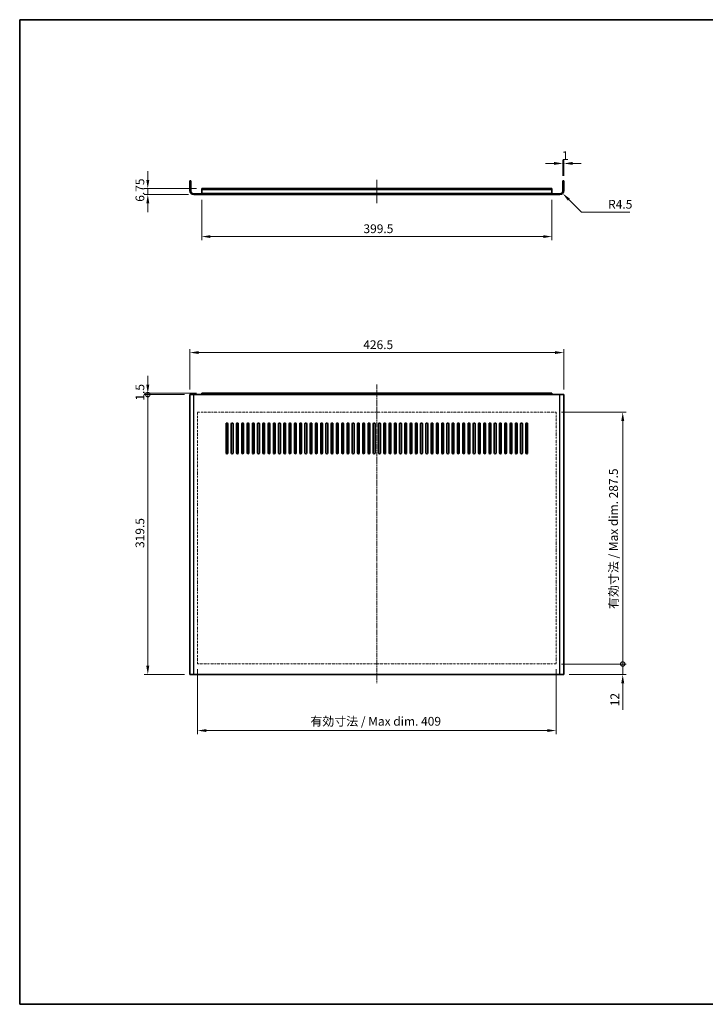
# Model space of a CAD drawing. Units: millimetres. Extents: x 15 to 12988, y 6 to 1692.
# Drawn here: x 9850 to 10632, y 6 to 1130 of the extents above; entities that cross this region are included whole.
import ezdxf

# ---------------------------------------------------------------- set-up
doc = ezdxf.new("R2010")
doc.units = ezdxf.units.MM
doc.linetypes.add('CHAIN', pattern=[0.3543, 0.2362, -0.0295, 0.0591, -0.0295])
doc.linetypes.add('DASH_DOUBLE_DOT', pattern=[0.4398, 0.24, -0.06, 0.0098, -0.06, 0.01, -0.06])
for name, color, linetype, lineweight in [('Border (ISO)', 7, 'Continuous', 35), ('Dimension (ISO)', 7, 'Continuous', 18), ('Dimension (ISO) @ 1', 7, 'Continuous', 18), ('Sketch Geometry (ISO)', 7, 'Continuous', 18), ('Visible (ISO)', 7, 'Continuous', 35), ('Visible Narrow (ISO)', 7, 'Continuous', 25)]:
    doc.layers.add(name, color=color, linetype=linetype, lineweight=lineweight)
doc.layers.add('Centerline (ISO)', color=7, linetype='Continuous', lineweight=18, true_color=0x80ffff)
doc.styles.add('Note Text (TK)', font='MS PGothic.ttf')
doc.dimstyles.new('Default - Method 1b (TK)', dxfattribs={"dimscale": 5.5, "dimtxt": 2.5, "dimasz": 2.5, "dimexe": 1, "dimexo": 1.5, "dimgap": 1, "dimtad": 1, "dimtoh": 1, "dimrnd": 1e-08, "dimdsep": 46, "dimtxsty": 'Note Text (TK)', "dimcen": 0.09, "dimdle": 5, "dimclrd": 100, "dimclre": 100, "dimclrt": 7, "dimadec": 1, "dimazin": 1, "dimtfac": 1, "dimtmove": 0, "dimatfit": 3, "dimfxl": 0, "dimtolj": 1, "dimlwd": -1, "dimlwe": -1, "dimarcsym": 0})

# ---------------------------------------------------------------- blocks, each defined once
blk = doc.blocks.new('図面枠 tk図枠')
at = {"layer": 'Border (ISO)'}
for p, q in [((14.5, 289), (405.5, 289)), ((14.5, 289), (14.5, 8)), ((14.5, 8), (405.5, 8))]:
    blk.add_line(p, q, dxfattribs=at)
blk = doc.blocks.new('_DotSmall')
at = {"color": 0, "linetype": 'ByBlock', "const_width": 0.5}
blk.add_lwpolyline([(-0.0625, 0, 1), (0.0625, 0, 1)], format="xyb", close=True, dxfattribs=at)
blk = doc.blocks.new('*D46')
at = {"layer": 'Defpoints', "color": 0, "transparency": 16777216}
for p in [(9996, 701.8), (10044, 701.8), (10044, 382.3)]:
    blk.add_point(p, dxfattribs=at)
at = {"layer": 'Dimension (ISO)', "color": 100, "transparency": 16777216}
for p, q in [((10038, 701.8), (9992, 701.8)), ((9996, 392.3), (9996, 701.8)), ((10038, 382.3), (9992, 382.3))]:
    blk.add_line(p, q, dxfattribs=at)
blk.add_solid([(9994.3, 392.3), (9997.7, 392.3), (9996, 382.3)], dxfattribs=at)
at = {"layer": 'Dimension (ISO)', "color": 100, "transparency": 16777216, "xscale": 10, "yscale": 10, "zscale": 10, "rotation": 90}
blk.add_blockref('_DotSmall', (9996, 701.8), dxfattribs=at)
at = {"layer": 'Dimension (ISO)', "color": 7, "transparency": 16777216, "insert": (9987, 526.8), "char_height": 10, "attachment_point": 4, "rotation": 90, "style": 'Note Text (TK)'}
blk.add_mtext('\\A1;319.5', dxfattribs=at)
blk = doc.blocks.new('*D47')
at = {"layer": 'Defpoints', "color": 0, "transparency": 16777216}
for p in [(9996, 703.3), (10044, 701.8), (10057.5, 703.3)]:
    blk.add_point(p, dxfattribs=at)
at = {"layer": 'Dimension (ISO)', "color": 100, "transparency": 16777216}
for p, q in [((9996, 713.3), (9996, 723.3)), ((10051.5, 703.3), (9992, 703.3)), ((10038, 701.8), (9992, 701.8)), ((9996, 701.8), (9996, 703.3)), ((9996, 701.8), (9996, 691.8))]:
    blk.add_line(p, q, dxfattribs=at)
blk.add_solid([(9994.3, 713.3), (9997.7, 713.3), (9996, 703.3)], dxfattribs=at)
at = {"layer": 'Dimension (ISO)', "color": 100, "transparency": 16777216, "xscale": 10, "yscale": 10, "zscale": 10, "rotation": 90}
blk.add_blockref('_DotSmall', (9996, 701.8), dxfattribs=at)
at = {"layer": 'Dimension (ISO)', "color": 7, "transparency": 16777216, "insert": (9987, 695), "char_height": 10, "attachment_point": 4, "rotation": 90, "style": 'Note Text (TK)'}
blk.add_mtext('\\A1;1.5', dxfattribs=at)
blk = doc.blocks.new('*D48')
at = {"layer": 'Defpoints', "color": 0, "transparency": 16777216}
for p in [(10470.5, 749.8), (10044, 701.8), (10470.5, 701.8)]:
    blk.add_point(p, dxfattribs=at)
at = {"layer": 'Dimension (ISO)', "color": 100, "transparency": 16777216}
for p, q in [((10044, 707.8), (10044, 753.8)), ((10470.5, 707.8), (10470.5, 753.8)), ((10054, 749.8), (10460.5, 749.8))]:
    blk.add_line(p, q, dxfattribs=at)
for points in [[(10054, 751.5), (10054, 748.2), (10044, 749.8)], [(10460.5, 751.5), (10460.5, 748.2), (10470.5, 749.8)]]:
    blk.add_solid(points, dxfattribs=at)
at = {"layer": 'Dimension (ISO)', "color": 7, "transparency": 16777216, "insert": (10241.8, 758.8), "char_height": 10, "attachment_point": 4, "style": 'Note Text (TK)'}
blk.add_mtext('\\A1;426.5', dxfattribs=at)
blk = doc.blocks.new('*D49')
at = {"layer": 'Defpoints', "color": 0, "transparency": 16777216}
for p in [(10057.5, 937), (9996, 930.2), (10048.5, 930.2)]:
    blk.add_point(p, dxfattribs=at)
at = {"layer": 'Dimension (ISO)', "color": 100, "transparency": 16777216}
for p, q in [((9996, 947), (9996, 957)), ((10051.5, 937), (9992, 937)), ((9996, 937), (9996, 930.2)), ((10042.5, 930.2), (9992, 930.2)), ((9996, 920.2), (9996, 910.2))]:
    blk.add_line(p, q, dxfattribs=at)
for points in [[(9994.3, 947), (9997.7, 947), (9996, 937)], [(9994.3, 920.2), (9997.7, 920.2), (9996, 930.2)]]:
    blk.add_solid(points, dxfattribs=at)
at = {"layer": 'Dimension (ISO)', "color": 7, "transparency": 16777216, "insert": (9987, 922), "char_height": 10, "attachment_point": 4, "rotation": 90, "style": 'Note Text (TK)'}
blk.add_mtext('\\A1;6.75', dxfattribs=at)
blk = doc.blocks.new('*D50')
at = {"layer": 'Defpoints', "color": 0, "transparency": 16777216}
for p in [(10057.5, 930.2), (10457, 930.2), (10457, 882.2)]:
    blk.add_point(p, dxfattribs=at)
at = {"layer": 'Dimension (ISO)', "color": 100, "transparency": 16777216}
for p, q in [((10057.5, 924.2), (10057.5, 878.2)), ((10457, 924.2), (10457, 878.2)), ((10067.5, 882.2), (10447, 882.2))]:
    blk.add_line(p, q, dxfattribs=at)
for points in [[(10067.5, 883.9), (10067.5, 880.6), (10057.5, 882.2)], [(10447, 883.9), (10447, 880.6), (10457, 882.2)]]:
    blk.add_solid(points, dxfattribs=at)
at = {"layer": 'Dimension (ISO)', "color": 7, "transparency": 16777216, "insert": (10242, 891.2), "char_height": 10, "attachment_point": 4, "style": 'Note Text (TK)'}
blk.add_mtext('\\A1;399.5', dxfattribs=at)
blk = doc.blocks.new('*D51')
at = {"layer": 'Defpoints', "color": 0, "transparency": 16777216}
for p in [(10466, 934.7), (10469.2, 931.5)]:
    blk.add_point(p, dxfattribs=at)
at = {"layer": 'Dimension (ISO)', "color": 100, "transparency": 16777216}
for p, q in [((10490.6, 910.1), (10476.2, 924.5)), ((10545.8, 910.1), (10490.6, 910.1))]:
    blk.add_line(p, q, dxfattribs=at)
blk.add_solid([(10477.4, 925.6), (10475.1, 923.3), (10469.2, 931.5)], dxfattribs=at)
at = {"layer": 'Dimension (ISO)', "color": 7, "transparency": 16777216, "insert": (10521.1, 919.1), "char_height": 10, "attachment_point": 4, "style": 'Note Text (TK)'}
blk.add_mtext('\\A1;R4.5', dxfattribs=at)
blk = doc.blocks.new('*D52')
at = {"layer": 'Defpoints', "color": 0, "transparency": 16777216}
for p in [(10470.5, 965.7), (10469.5, 945.7), (10470.5, 945.7)]:
    blk.add_point(p, dxfattribs=at)
at = {"layer": 'Dimension (ISO)', "color": 100, "transparency": 16777216}
for p, q in [((10469.5, 951.7), (10469.5, 969.7)), ((10470.5, 951.7), (10470.5, 969.7)), ((10459.5, 965.7), (10449.5, 965.7)), ((10469.5, 965.7), (10470.5, 965.7)), ((10480.5, 965.7), (10490.5, 965.7))]:
    blk.add_line(p, q, dxfattribs=at)
for points in [[(10459.5, 967.4), (10459.5, 964.1), (10469.5, 965.7)], [(10480.5, 967.4), (10480.5, 964.1), (10470.5, 965.7)]]:
    blk.add_solid(points, dxfattribs=at)
at = {"layer": 'Dimension (ISO)', "color": 7, "transparency": 16777216, "insert": (10468.5, 974.7), "char_height": 10, "attachment_point": 4, "style": 'Note Text (TK)'}
blk.add_mtext('\\A1;1', dxfattribs=at)
blk = doc.blocks.new('*D53')
at = {"layer": 'Defpoints', "color": 0, "transparency": 16777216}
for p in [(10052.7, 394.3), (10461.7, 394.3), (10052.7, 318.3)]:
    blk.add_point(p, dxfattribs=at)
at = {"layer": 'Dimension (ISO)', "color": 100, "transparency": 16777216}
for p, q in [((10052.7, 388.3), (10052.7, 314.3)), ((10461.7, 388.3), (10461.7, 314.3)), ((10451.7, 318.3), (10062.7, 318.3))]:
    blk.add_line(p, q, dxfattribs=at)
for points in [[(10062.7, 320), (10062.7, 316.7), (10052.7, 318.3)], [(10451.7, 320), (10451.7, 316.7), (10461.7, 318.3)]]:
    blk.add_solid(points, dxfattribs=at)
at = {"layer": 'Dimension (ISO)', "color": 7, "transparency": 16777216, "insert": (10181.4, 328.9), "char_height": 10, "attachment_point": 4, "style": 'Note Text (TK)'}
blk.add_mtext('\\A1;\\fＭＳ Ｐゴシック|b0|i0;\\H10.0000;有効寸法 / Max dim. 409', dxfattribs=at)
blk = doc.blocks.new('*D54')
at = {"layer": 'Defpoints', "color": 0, "transparency": 16777216}
for p in [(10461.7, 394.3), (10537.7, 394.3), (10470.5, 382.3)]:
    blk.add_point(p, dxfattribs=at)
at = {"layer": 'Dimension (ISO)', "color": 100, "transparency": 16777216}
for p, q in [((10537.7, 394.3), (10537.7, 414.3)), ((10467.7, 394.3), (10541.7, 394.3)), ((10537.7, 394.3), (10537.7, 382.3)), ((10476.5, 382.3), (10541.7, 382.3)), ((10537.7, 372.3), (10537.7, 342.1))]:
    blk.add_line(p, q, dxfattribs=at)
blk.add_solid([(10536.1, 372.3), (10539.4, 372.3), (10537.7, 382.3)], dxfattribs=at)
at = {"layer": 'Dimension (ISO)', "color": 100, "transparency": 16777216, "xscale": 10, "yscale": 10, "zscale": 10, "rotation": 270}
blk.add_blockref('_DotSmall', (10537.7, 394.3), dxfattribs=at)
at = {"layer": 'Dimension (ISO)', "color": 7, "transparency": 16777216, "insert": (10528.7, 346.1), "char_height": 10, "attachment_point": 4, "rotation": 90, "style": 'Note Text (TK)'}
blk.add_mtext('\\A1;12', dxfattribs=at)
blk = doc.blocks.new('*D55')
at = {"layer": 'Defpoints', "color": 0, "transparency": 16777216}
for p in [(10461.7, 681.8), (10537.7, 681.8), (10461.7, 394.3)]:
    blk.add_point(p, dxfattribs=at)
at = {"layer": 'Dimension (ISO)', "color": 100, "transparency": 16777216}
for p, q in [((10467.7, 681.8), (10541.7, 681.8)), ((10537.7, 394.3), (10537.7, 671.8)), ((10467.7, 394.3), (10541.7, 394.3))]:
    blk.add_line(p, q, dxfattribs=at)
blk.add_solid([(10536.1, 671.8), (10539.4, 671.8), (10537.7, 681.8)], dxfattribs=at)
at = {"layer": 'Dimension (ISO)', "color": 100, "transparency": 16777216, "xscale": 10, "yscale": 10, "zscale": 10, "rotation": 270}
blk.add_blockref('_DotSmall', (10537.7, 394.3), dxfattribs=at)
at = {"layer": 'Dimension (ISO)', "color": 7, "transparency": 16777216, "insert": (10527.2, 457.1), "char_height": 10, "attachment_point": 4, "rotation": 90, "style": 'Note Text (TK)'}
blk.add_mtext('\\A1;\\fＭＳ Ｐゴシック|b0|i0;\\H10.0000;有効寸法 / Max dim. 287.5', dxfattribs=at)

msp = doc.modelspace()

# ---------------------------------------------------------------- linework, layer by layer
at = {"layer": 'Centerline (ISO)', "linetype": 'CHAIN', "ltscale": 7.431099}
msp.add_line((10257.2432, 946.9711), (10257.2432, 920.2211), dxfattribs=at)
at = {"layer": 'Centerline (ISO)', "linetype": 'CHAIN', "ltscale": 23.990969}
msp.add_line((10257.2432, 713.3497), (10257.2432, 372.3497), dxfattribs=at)
at = {"layer": 'Sketch Geometry (ISO)', "color": 4, "linetype": 'DASH_DOUBLE_DOT', "lineweight": 18, "ltscale": 8.942001, "true_color": 0x00ffff}
for p, q in [((10052.7432, 681.8497), (10461.7432, 681.8497)), ((10461.7432, 394.3497), (10052.7432, 394.3497))]:
    msp.add_line(p, q, dxfattribs=at)
at = {"layer": 'Sketch Geometry (ISO)', "color": 4, "linetype": 'DASH_DOUBLE_DOT', "lineweight": 18, "ltscale": 9.079253, "true_color": 0x00ffff}
for p, q in [((10052.7432, 394.3497), (10052.7432, 681.8497)), ((10461.7432, 681.8497), (10461.7432, 394.3497))]:
    msp.add_line(p, q, dxfattribs=at)
at = {"layer": 'Visible (ISO)'}
for p, q in [((10043.9932, 945.7211), (10043.9932, 934.7211)), ((10044.9932, 945.7211), (10043.9932, 945.7211)), ((10044.9932, 934.7211), (10044.9932, 945.7211)), ((10469.4932, 945.7211), (10470.4932, 945.7211)), ((10469.4932, 945.7211), (10469.4932, 934.7211)), ((10470.4932, 934.7211), (10470.4932, 945.7211)), ((10057.4932, 936.9711), (10456.9932, 936.9711)), ((10057.4932, 935.4711), (10057.4932, 936.9711)), ((10057.4932, 935.4711), (10057.4932, 931.7211)), ((10456.9932, 936.9711), (10456.9932, 935.4711)), ((10456.9932, 931.7211), (10456.9932, 935.4711)), ((10057.4932, 931.2211), (10048.4932, 931.2211)), ((10048.4932, 930.2211), (10057.4932, 930.2211)), ((10057.4932, 930.2211), (10057.4932, 931.7211)), ((10057.4932, 930.2211), (10456.9932, 930.2211)), ((10456.9932, 931.7211), (10456.9932, 930.2211)), ((10465.9932, 931.2211), (10456.9932, 931.2211)), ((10456.9932, 930.2211), (10465.9932, 930.2211)), ((10043.9932, 382.3497), (10043.9932, 701.8497)), ((10048.4932, 701.8497), (10043.9932, 701.8497)), ((10048.4932, 701.8497), (10057.4932, 701.8497)), ((10057.4932, 701.8497), (10057.4932, 703.3497)), ((10057.4932, 703.3497), (10456.9932, 703.3497)), ((10456.9932, 703.3497), (10456.9932, 701.8497)), ((10456.9932, 701.8497), (10465.9932, 701.8497)), ((10470.4932, 701.8497), (10465.9932, 701.8497)), ((10470.4932, 382.3497), (10470.4932, 701.8497)), ((10085.2432, 635.3497), (10085.2432, 668.3497)), ((10087.2432, 668.3497), (10087.2432, 635.3497)), ((10091.2432, 635.3497), (10091.2432, 668.3497)), ((10093.2432, 668.3497), (10093.2432, 635.3497)), ((10097.2432, 635.3497), (10097.2432, 668.3497)), ((10099.2432, 668.3497), (10099.2432, 635.3497)), ((10103.2432, 635.3497), (10103.2432, 668.3497)), ((10105.2432, 668.3497), (10105.2432, 635.3497)), ((10109.2432, 635.3497), (10109.2432, 668.3497)), ((10111.2432, 668.3497), (10111.2432, 635.3497)), ((10115.2432, 635.3497), (10115.2432, 668.3497)), ((10117.2432, 668.3497), (10117.2432, 635.3497)), ((10121.2432, 635.3497), (10121.2432, 668.3497)), ((10123.2432, 668.3497), (10123.2432, 635.3497)), ((10127.2432, 635.3497), (10127.2432, 668.3497)), ((10129.2432, 668.3497), (10129.2432, 635.3497)), ((10133.2432, 635.3497), (10133.2432, 668.3497)), ((10135.2432, 668.3497), (10135.2432, 635.3497)), ((10139.2432, 635.3497), (10139.2432, 668.3497)), ((10141.2432, 668.3497), (10141.2432, 635.3497)), ((10145.2432, 635.3497), (10145.2432, 668.3497)), ((10147.2432, 668.3497), (10147.2432, 635.3497)), ((10151.2432, 635.3497), (10151.2432, 668.3497)), ((10153.2432, 668.3497), (10153.2432, 635.3497)), ((10157.2432, 635.3497), (10157.2432, 668.3497)), ((10159.2432, 668.3497), (10159.2432, 635.3497)), ((10163.2432, 635.3497), (10163.2432, 668.3497)), ((10165.2432, 668.3497), (10165.2432, 635.3497)), ((10169.2432, 635.3497), (10169.2432, 668.3497)), ((10171.2432, 668.3497), (10171.2432, 635.3497)), ((10175.2432, 635.3497), (10175.2432, 668.3497)), ((10177.2432, 668.3497), (10177.2432, 635.3497)), ((10181.2432, 635.3497), (10181.2432, 668.3497)), ((10183.2432, 668.3497), (10183.2432, 635.3497)), ((10187.2432, 635.3497), (10187.2432, 668.3497)), ((10189.2432, 668.3497), (10189.2432, 635.3497)), ((10193.2432, 635.3497), (10193.2432, 668.3497)), ((10195.2432, 668.3497), (10195.2432, 635.3497)), ((10199.2432, 635.3497), (10199.2432, 668.3497)), ((10201.2432, 668.3497), (10201.2432, 635.3497)), ((10205.2432, 635.3497), (10205.2432, 668.3497)), ((10207.2432, 668.3497), (10207.2432, 635.3497)), ((10211.2432, 635.3497), (10211.2432, 668.3497)), ((10213.2432, 668.3497), (10213.2432, 635.3497)), ((10217.2432, 635.3497), (10217.2432, 668.3497)), ((10219.2432, 668.3497), (10219.2432, 635.3497)), ((10223.2432, 635.3497), (10223.2432, 668.3497)), ((10225.2432, 668.3497), (10225.2432, 635.3497)), ((10229.2432, 635.3497), (10229.2432, 668.3497)), ((10231.2432, 668.3497), (10231.2432, 635.3497)), ((10235.2432, 635.3497), (10235.2432, 668.3497)), ((10237.2432, 668.3497), (10237.2432, 635.3497)), ((10241.2432, 635.3497), (10241.2432, 668.3497)), ((10243.2432, 668.3497), (10243.2432, 635.3497)), ((10247.2432, 635.3497), (10247.2432, 668.3497)), ((10249.2432, 668.3497), (10249.2432, 635.3497)), ((10253.2432, 635.3497), (10253.2432, 668.3497)), ((10255.2432, 668.3497), (10255.2432, 635.3497)), ((10259.2432, 635.3497), (10259.2432, 668.3497)), ((10261.2432, 668.3497), (10261.2432, 635.3497)), ((10265.2432, 635.3497), (10265.2432, 668.3497)), ((10267.2432, 668.3497), (10267.2432, 635.3497)), ((10271.2432, 635.3497), (10271.2432, 668.3497)), ((10273.2432, 668.3497), (10273.2432, 635.3497)), ((10277.2432, 635.3497), (10277.2432, 668.3497)), ((10279.2432, 668.3497), (10279.2432, 635.3497)), ((10283.2432, 635.3497), (10283.2432, 668.3497)), ((10285.2432, 668.3497), (10285.2432, 635.3497)), ((10289.2432, 635.3497), (10289.2432, 668.3497)), ((10291.2432, 668.3497), (10291.2432, 635.3497)), ((10295.2432, 635.3497), (10295.2432, 668.3497)), ((10297.2432, 668.3497), (10297.2432, 635.3497)), ((10301.2432, 635.3497), (10301.2432, 668.3497)), ((10303.2432, 668.3497), (10303.2432, 635.3497)), ((10307.2432, 635.3497), (10307.2432, 668.3497)), ((10309.2432, 668.3497), (10309.2432, 635.3497)), ((10313.2432, 635.3497), (10313.2432, 668.3497)), ((10315.2432, 668.3497), (10315.2432, 635.3497)), ((10319.2432, 635.3497), (10319.2432, 668.3497)), ((10321.2432, 668.3497), (10321.2432, 635.3497)), ((10325.2432, 635.3497), (10325.2432, 668.3497)), ((10327.2432, 668.3497), (10327.2432, 635.3497)), ((10331.2432, 635.3497), (10331.2432, 668.3497)), ((10333.2432, 668.3497), (10333.2432, 635.3497)), ((10337.2432, 635.3497), (10337.2432, 668.3497)), ((10339.2432, 668.3497), (10339.2432, 635.3497)), ((10343.2432, 635.3497), (10343.2432, 668.3497)), ((10345.2432, 668.3497), (10345.2432, 635.3497)), ((10349.2432, 635.3497), (10349.2432, 668.3497)), ((10351.2432, 668.3497), (10351.2432, 635.3497)), ((10355.2432, 635.3497), (10355.2432, 668.3497)), ((10357.2432, 668.3497), (10357.2432, 635.3497)), ((10361.2432, 635.3497), (10361.2432, 668.3497)), ((10363.2432, 668.3497), (10363.2432, 635.3497)), ((10367.2432, 635.3497), (10367.2432, 668.3497)), ((10369.2432, 668.3497), (10369.2432, 635.3497)), ((10373.2432, 635.3497), (10373.2432, 668.3497)), ((10375.2432, 668.3497), (10375.2432, 635.3497)), ((10379.2432, 635.3497), (10379.2432, 668.3497)), ((10381.2432, 668.3497), (10381.2432, 635.3497)), ((10385.2432, 635.3497), (10385.2432, 668.3497)), ((10387.2432, 668.3497), (10387.2432, 635.3497)), ((10391.2432, 635.3497), (10391.2432, 668.3497)), ((10393.2432, 668.3497), (10393.2432, 635.3497)), ((10397.2432, 635.3497), (10397.2432, 668.3497)), ((10399.2432, 668.3497), (10399.2432, 635.3497)), ((10403.2432, 635.3497), (10403.2432, 668.3497)), ((10405.2432, 668.3497), (10405.2432, 635.3497)), ((10409.2432, 635.3497), (10409.2432, 668.3497)), ((10411.2432, 668.3497), (10411.2432, 635.3497)), ((10415.2432, 635.3497), (10415.2432, 668.3497)), ((10417.2432, 668.3497), (10417.2432, 635.3497)), ((10421.2432, 635.3497), (10421.2432, 668.3497)), ((10423.2432, 668.3497), (10423.2432, 635.3497)), ((10427.2432, 635.3497), (10427.2432, 668.3497)), ((10429.2432, 668.3497), (10429.2432, 635.3497)), ((10043.9932, 382.3497), (10048.4932, 382.3497)), ((10465.9932, 382.3497), (10048.4932, 382.3497)), ((10465.9932, 382.3497), (10470.4932, 382.3497))]:
    msp.add_line(p, q, dxfattribs=at)
for centre, radius, start, end in [((10048.4932, 934.7211), 4.5, 180, 270), ((10048.4932, 934.7211), 3.5, 180, 270), ((10465.9932, 934.7211), 3.5, 270, 0), ((10465.9932, 934.7211), 4.5, 270, 0), ((10086.2432, 668.3497), 1, 0.0000009, 179.9999991), ((10092.2432, 668.3497), 1, 0.0000009, 179.9999991), ((10098.2432, 668.3497), 1, 0.0000009, 179.9999991), ((10104.2432, 668.3497), 1, 0.0000009, 179.9999991), ((10110.2432, 668.3497), 1, 0.0000009, 179.9999991), ((10116.2432, 668.3497), 1, 0.0000009, 179.9999991), ((10122.2432, 668.3497), 1, 0.0000009, 179.9999991), ((10128.2432, 668.3497), 1, 0.0000009, 179.9999991), ((10134.2432, 668.3497), 1, 0.0000009, 179.9999991), ((10140.2432, 668.3497), 1, 0.0000009, 179.9999991), ((10146.2432, 668.3497), 1, 0.0000009, 179.9999991), ((10152.2432, 668.3497), 1, 0.0000009, 179.9999991), ((10158.2432, 668.3497), 1, 0.0000009, 179.9999991), ((10164.2432, 668.3497), 1, 0.0000009, 179.9999991), ((10170.2432, 668.3497), 1, 0.0000009, 179.9999991), ((10176.2432, 668.3497), 1, 0.0000009, 179.9999991), ((10182.2432, 668.3497), 1, 0.0000009, 179.9999991), ((10188.2432, 668.3497), 1, 0.0000009, 179.9999991), ((10194.2432, 668.3497), 1, 0.0000009, 179.9999991), ((10200.2432, 668.3497), 1, 0.0000009, 179.9999991), ((10206.2432, 668.3497), 1, 0.0000009, 179.9999991), ((10212.2432, 668.3497), 1, 0.0000009, 179.9999991), ((10218.2432, 668.3497), 1, 0.0000009, 179.9999991), ((10224.2432, 668.3497), 1, 0.0000009, 179.9999991), ((10230.2432, 668.3497), 1, 0.0000009, 179.9999991), ((10236.2432, 668.3497), 1, 0.0000009, 179.9999991), ((10242.2432, 668.3497), 1, 0.0000009, 179.9999991), ((10248.2432, 668.3497), 1, 0.0000009, 179.9999991), ((10254.2432, 668.3497), 1, 0.0000009, 179.9999991), ((10260.2432, 668.3497), 1, 0.0000009, 179.9999991), ((10266.2432, 668.3497), 1, 0, 179.9999991), ((10272.2432, 668.3497), 1, 0.0000009, 179.9999991), ((10278.2432, 668.3497), 1, 0.0000009, 179.9999991), ((10284.2432, 668.3497), 1, 0.0000009, 179.9999991), ((10290.2432, 668.3497), 1, 0.0000009, 179.9999991), ((10296.2432, 668.3497), 1, 0.0000009, 179.9999991), ((10302.2432, 668.3497), 1, 0.0000009, 179.9999991), ((10308.2432, 668.3497), 1, 0.0000009, 179.9999991), ((10314.2432, 668.3497), 1, 0.0000009, 179.9999991), ((10320.2432, 668.3497), 1, 0.0000009, 179.9999991), ((10326.2432, 668.3497), 1, 0.0000009, 179.9999991), ((10332.2432, 668.3497), 1, 0.0000009, 179.9999991), ((10338.2432, 668.3497), 1, 0.0000009, 179.9999991), ((10344.2432, 668.3497), 1, 0.0000009, 179.9999991), ((10350.2432, 668.3497), 1, 0.0000009, 179.9999991), ((10356.2432, 668.3497), 1, 0.0000009, 179.9999991), ((10362.2432, 668.3497), 1, 0.0000009, 179.9999991), ((10368.2432, 668.3497), 1, 0.0000009, 179.9999991), ((10374.2432, 668.3497), 1, 0.0000009, 179.9999991), ((10380.2432, 668.3497), 1, 0.0000009, 179.9999991), ((10386.2432, 668.3497), 1, 0.0000009, 179.9999991), ((10392.2432, 668.3497), 1, 0.0000009, 179.9999991), ((10398.2432, 668.3497), 1, 0.0000009, 179.9999991), ((10404.2432, 668.3497), 1, 0.0000009, 179.9999991), ((10410.2432, 668.3497), 1, 0.0000009, 179.9999991), ((10416.2432, 668.3497), 1, 0.0000009, 179.9999991), ((10422.2432, 668.3497), 1, 0.0000009, 179.9999991), ((10428.2432, 668.3497), 1, 0.0000009, 179.9999991), ((10086.2432, 635.3497), 1, 180.0000009, 359.9999991), ((10092.2432, 635.3497), 1, 180.0000009, 359.9999991), ((10098.2432, 635.3497), 1, 180.0000009, 359.9999991), ((10104.2432, 635.3497), 1, 180.0000009, 359.9999991), ((10110.2432, 635.3497), 1, 180.0000009, 359.9999991), ((10116.2432, 635.3497), 1, 180.0000009, 359.9999991), ((10122.2432, 635.3497), 1, 180.0000009, 359.9999991), ((10128.2432, 635.3497), 1, 180.0000009, 359.9999991), ((10134.2432, 635.3497), 1, 180.0000009, 359.9999991), ((10140.2432, 635.3497), 1, 180.0000009, 359.9999991), ((10146.2432, 635.3497), 1, 180.0000009, 359.9999991), ((10152.2432, 635.3497), 1, 180.0000009, 359.9999991), ((10158.2432, 635.3497), 1, 180.0000009, 359.9999991), ((10164.2432, 635.3497), 1, 180.0000009, 359.9999991), ((10170.2432, 635.3497), 1, 180.0000009, 359.9999991), ((10176.2432, 635.3497), 1, 180.0000009, 359.9999991), ((10182.2432, 635.3497), 1, 180.0000009, 359.9999991), ((10188.2432, 635.3497), 1, 180.0000009, 359.9999991), ((10194.2432, 635.3497), 1, 180.0000009, 359.9999991), ((10200.2432, 635.3497), 1, 180.0000009, 359.9999991), ((10206.2432, 635.3497), 1, 180.0000009, 359.9999991), ((10212.2432, 635.3497), 1, 180.0000009, 359.9999991), ((10218.2432, 635.3497), 1, 180.0000009, 359.9999991), ((10224.2432, 635.3497), 1, 180.0000009, 359.9999991), ((10230.2432, 635.3497), 1, 180.0000009, 359.9999991), ((10236.2432, 635.3497), 1, 180.0000009, 359.9999991), ((10242.2432, 635.3497), 1, 180.0000009, 359.9999991), ((10248.2432, 635.3497), 1, 180.0000009, 359.9999991), ((10254.2432, 635.3497), 1, 180.0000009, 359.9999991), ((10260.2432, 635.3497), 1, 180.0000009, 359.9999991), ((10266.2432, 635.3497), 1, 180.0000009, 359.9999991), ((10272.2432, 635.3497), 1, 180.0000009, 359.9999991), ((10278.2432, 635.3497), 1, 180.0000009, 359.9999991), ((10284.2432, 635.3497), 1, 180.0000009, 359.9999991), ((10290.2432, 635.3497), 1, 180.0000009, 359.9999991), ((10296.2432, 635.3497), 1, 180.0000009, 359.9999991), ((10302.2432, 635.3497), 1, 180.0000009, 359.9999991), ((10308.2432, 635.3497), 1, 180.0000009, 359.9999991), ((10314.2432, 635.3497), 1, 180.0000009, 359.9999991), ((10320.2432, 635.3497), 1, 180.0000009, 359.9999991), ((10326.2432, 635.3497), 1, 180.0000009, 359.9999991), ((10332.2432, 635.3497), 1, 180.0000009, 359.9999991), ((10338.2432, 635.3497), 1, 180.0000009, 359.9999991), ((10344.2432, 635.3497), 1, 180.0000009, 359.9999991), ((10350.2432, 635.3497), 1, 180.0000009, 359.9999991), ((10356.2432, 635.3497), 1, 180.0000009, 359.9999991), ((10362.2432, 635.3497), 1, 180.0000009, 359.9999991), ((10368.2432, 635.3497), 1, 180.0000009, 359.9999991), ((10374.2432, 635.3497), 1, 180.0000009, 359.9999991), ((10380.2432, 635.3497), 1, 180.0000009, 359.9999991), ((10386.2432, 635.3497), 1, 180.0000009, 359.9999991), ((10392.2432, 635.3497), 1, 180.0000009, 359.9999991), ((10398.2432, 635.3497), 1, 180.0000009, 359.9999991), ((10404.2432, 635.3497), 1, 180.0000009, 359.9999991), ((10410.2432, 635.3497), 1, 180.0000009, 359.9999991), ((10416.2432, 635.3497), 1, 180.0000009, 359.9999991), ((10422.2432, 635.3497), 1, 180.0000009, 359.9999991), ((10428.2432, 635.3497), 1, 180.0000009, 359.9999991)]:
    msp.add_arc(centre, radius, start, end, dxfattribs=at)
at = {"layer": 'Visible Narrow (ISO)'}
for p, q in [((10043.9932, 934.7211), (10044.9932, 934.7211)), ((10456.9932, 935.4711), (10057.4932, 935.4711)), ((10470.4932, 934.7211), (10469.4932, 934.7211)), ((10048.4932, 930.2211), (10048.4932, 931.2211)), ((10057.4932, 931.7211), (10456.9932, 931.7211)), ((10465.9932, 930.2211), (10465.9932, 931.2211)), ((10048.4932, 382.3497), (10048.4932, 701.8497)), ((10057.4932, 701.8497), (10456.9932, 701.8497)), ((10465.9932, 382.3497), (10465.9932, 701.8497))]:
    msp.add_line(p, q, dxfattribs=at)

# ---------------------------------------------------------------- block references
at = {"xscale": 4, "yscale": 4, "zscale": 4}
msp.add_blockref('図面枠 tk図枠', (9791.8972, -26.1733), dxfattribs=at)

# ---------------------------------------------------------------- dimensions: what is measured, and where the dimension line sits
at = {"layer": 'Dimension (ISO) @ 1', "color": 100, "true_color": 0x00ff3f}
for base, p1, p2, angle, override, picture, middle in [((10470.4932, 965.7211), (10469.4932, 945.7211), (10470.4932, 945.7211), 180, {"dimscale": 1, "dimtxt": 10, "dimasz": 10, "dimexe": 4, "dimexo": 6, "dimgap": 4, "dimtoh": 0, "dimdec": 2, "dimcen": 0.36, "dimtol": 0, "dimlim": 0, "dimtp": 0, "dimtm": 0, "dimtdec": 2, "dimtix": 0, "dimtofl": 1, "dimtmove": 0, "dimatfit": 1}, '*D52', (10469.9932, 965.7211)), ((9995.9932, 930.2211), (10057.4932, 936.9711), (10048.4932, 930.2211), 270, {"dimscale": 1, "dimtxt": 10, "dimasz": 10, "dimexe": 4, "dimexo": 6, "dimgap": 4, "dimtoh": 0, "dimdec": 2, "dimcen": 0.36, "dimtol": 0, "dimlim": 0, "dimtp": 0, "dimtm": 0, "dimtdec": 2, "dimtix": 0, "dimtofl": 1, "dimtmove": 0, "dimatfit": 1}, '*D49', (9995.9932, 933.5961)), ((10456.9932, 882.2211), (10057.4932, 930.2211), (10456.9932, 930.2211), 180, {"dimscale": 1, "dimtxt": 10, "dimasz": 10, "dimexe": 4, "dimexo": 6, "dimgap": 4, "dimtoh": 0, "dimdec": 2, "dimcen": 0.36, "dimtol": 0, "dimlim": 0, "dimtp": 0, "dimtm": 0, "dimtdec": 2, "dimtix": 0, "dimtofl": 0, "dimtmove": 0, "dimatfit": 1}, '*D50', (10257.2432, 882.2211)), ((9995.9932, 703.3497), (10043.9932, 701.8497), (10057.4932, 703.3497), 90, {"dimscale": 1, "dimtxt": 10, "dimasz": 10, "dimexe": 4, "dimexo": 6, "dimgap": 4, "dimtoh": 0, "dimdec": 2, "dimblk1": 'DotSmall', "dimsah": 1, "dimcen": 0.36, "dimdle": 0, "dimtol": 0, "dimlim": 0, "dimtp": 0, "dimtm": 0, "dimtdec": 2, "dimtix": 0, "dimtofl": 1, "dimtmove": 0, "dimatfit": 1}, '*D47', (9995.9932, 702.5997)), ((9995.9932, 701.8497), (10043.9932, 382.3497), (10043.9932, 701.8497), 90, {"dimscale": 1, "dimtxt": 10, "dimasz": 10, "dimexe": 4, "dimexo": 6, "dimgap": 4, "dimtoh": 0, "dimdec": 2, "dimblk2": 'DotSmall', "dimsah": 1, "dimcen": 0.36, "dimdle": 0, "dimtol": 0, "dimlim": 0, "dimtp": 0, "dimtm": 0, "dimtdec": 2, "dimtix": 0, "dimtofl": 0, "dimtmove": 0, "dimatfit": 1}, '*D46', (9995.9932, 542.0597)), ((10537.7432, 394.3497), (10470.4932, 382.3497), (10461.7432, 394.3497), 90, {"dimscale": 1, "dimtxt": 10, "dimasz": 10, "dimexe": 4, "dimexo": 6, "dimgap": 4, "dimtoh": 0, "dimdec": 2, "dimblk2": 'DotSmall', "dimsah": 1, "dimcen": 0.36, "dimdle": 0, "dimtol": 0, "dimlim": 0, "dimtp": 0, "dimtm": 0, "dimtdec": 2, "dimtix": 0, "dimtofl": 1, "dimtmove": 0, "dimatfit": 1}, '*D54', (10537.7432, 352.2134))]:
    dim = msp.add_linear_dim(base=base, p1=p1, p2=p2, angle=angle, dimstyle='Default - Method 1b (TK)', override=override, dxfattribs=at)
    dim.commit()
    dim.dimension.update_dxf_attribs({"geometry": picture, "text_midpoint": middle, "dimtype": 128})
dim = msp.add_radius_dim(center=(10465.9932, 934.7211), mpoint=(10469.1751, 931.5391), dimstyle='Default - Method 1b (TK)', override={"dimscale": 1, "dimtxt": 10, "dimasz": 10, "dimexe": 4, "dimexo": 6, "dimgap": 4, "dimtih": 1, "dimdec": 2, "dimlfac": 1, "dimcen": 0, "dimtol": 0, "dimlim": 0, "dimtp": 0, "dimtm": 0, "dimtdec": 2, "dimtix": 0, "dimtofl": 0, "dimtmove": 0, "dimatfit": 3}, dxfattribs=at)
dim.commit()
dim.dimension.update_dxf_attribs({"geometry": '*D51', "text_midpoint": (10533.4403, 910.0751), "dimtype": 132})
dim = msp.add_linear_dim(base=(10470.4932, 749.8497), p1=(10043.9932, 701.8497), p2=(10470.4932, 701.8497), dimstyle='Default - Method 1b (TK)', override={"dimscale": 1, "dimtxt": 10, "dimasz": 10, "dimexe": 4, "dimexo": 6, "dimgap": 4, "dimtoh": 0, "dimdec": 2, "dimcen": 0.36, "dimtol": 0, "dimlim": 0, "dimtp": 0, "dimtm": 0, "dimtdec": 2, "dimtix": 0, "dimtofl": 0, "dimtmove": 0, "dimatfit": 1}, dxfattribs=at)
dim.commit()
dim.dimension.update_dxf_attribs({"geometry": '*D48', "text_midpoint": (10257.2432, 749.8497), "dimtype": 128})
for base, p2, angle, override, picture, middle in [((10537.7432, 681.8497), (10461.7432, 681.8497), 90, {"dimscale": 1, "dimtxt": 10, "dimasz": 10, "dimexe": 4, "dimexo": 6, "dimgap": 4, "dimtoh": 0, "dimdec": 2, "dimblk1": 'DotSmall', "dimsah": 1, "dimcen": 0.36, "dimdle": 0, "dimtol": 0, "dimlim": 0, "dimtp": 0, "dimtm": 0, "dimtdec": 2, "dimtix": 0, "dimtofl": 0, "dimtmove": 0, "dimatfit": 1}, '*D55', (10537.7432, 538.1397)), ((10052.7432, 318.3497), (10052.7432, 394.3497), 180, {"dimscale": 1, "dimtxt": 10, "dimasz": 10, "dimexe": 4, "dimexo": 6, "dimgap": 4, "dimtoh": 0, "dimdec": 2, "dimcen": 0.36, "dimtol": 0, "dimlim": 0, "dimtp": 0, "dimtm": 0, "dimtdec": 2, "dimtix": 0, "dimtofl": 0, "dimtmove": 0, "dimatfit": 1}, '*D53', (10257.2432, 318.3497))]:
    dim = msp.add_linear_dim(base=base, p1=(10461.7432, 394.3497), p2=p2, angle=angle, text='\\fＭＳ Ｐゴシック|b0|i0;\\H10.0000;有効寸法 / Max dim. <>', dimstyle='Default - Method 1b (TK)', override=override, dxfattribs=at)
    dim.commit()
    dim.dimension.update_dxf_attribs({"geometry": picture, "text_midpoint": middle, "dimtype": 128})

doc.saveas('drawing.dxf')
